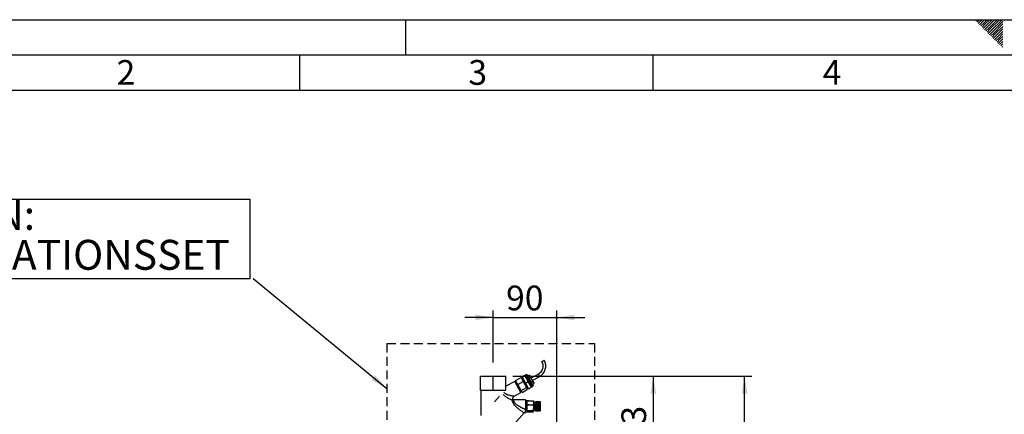
# Paper-space layout 'Blatt3' of a CAD drawing. Units: millimetres. Extents: x 0 to 420, y 0 to 297.
# Drawn here: x 70 to 210, y 241 to 297 of the extents above; entities that cross this region are included whole.
import ezdxf

# ---------------------------------------------------------------- set-up
doc = ezdxf.new("R2010")
doc.units = ezdxf.units.MM
doc.linetypes.add('HIDDEN', pattern=[1.905, 1.27, -0.635])
for name, color, linetype in [('1', 7, 'Continuous'), ('61', 7, 'Continuous'), ('62', 7, 'Continuous'), ('SLD-DEFPOINTS', 7, 'Continuous')]:
    doc.layers.add(name, color=color, linetype=linetype)
doc.styles.add('SLDTEXTSTYLE0', font='TXT', dxfattribs={"width": 0.75})
doc.styles.add('SLDTEXTSTYLE1', font='TXT', dxfattribs={"width": 0.605})
doc.dimstyles.new('SLDDIMSTYLE0', dxfattribs={"dimtxt": 3.5, "dimasz": 2.5, "dimexe": 0, "dimexo": 0.0625, "dimgap": 0.875, "dimtad": 1, "dimdec": 0, "dimlfac": 10, "dimrnd": 1e-09, "dimzin": 12, "dimdsep": 46, "dimtxsty": 'SLDTEXTSTYLE1', "dimsah": 1, "dimcen": 0.09, "dimadec": 0, "dimazin": 3, "dimtfac": 1, "dimtdec": 0, "dimtofl": 0, "dimtmove": 0, "dimatfit": 3, "dimfxl": 1, "dimfrac": 2, "dimtolj": 1, "dimtzin": 12, "dimarcsym": 0})
doc.dimstyles.new('SLDDIMSTYLE2', dxfattribs={"dimtxt": 3.5, "dimasz": 2.5, "dimexe": 0, "dimexo": 0.0625, "dimgap": 0.875, "dimtad": 1, "dimdec": 1, "dimlfac": 10, "dimrnd": 1e-09, "dimzin": 12, "dimdsep": 46, "dimtxsty": 'SLDTEXTSTYLE1', "dimsah": 1, "dimcen": 0.09, "dimadec": 0, "dimazin": 3, "dimtfac": 1, "dimtdec": 1, "dimtmove": 0, "dimatfit": 0, "dimfxl": 1, "dimfrac": 2, "dimtolj": 1, "dimtzin": 12, "dimarcsym": 0})
doc.dimstyles.new('SLDDIMSTYLE3', dxfattribs={"dimtxt": 3.5, "dimasz": 2.5, "dimexe": 0, "dimexo": 0.0625, "dimgap": 0.875, "dimtad": 1, "dimdec": 0, "dimlfac": 10, "dimrnd": 1e-09, "dimzin": 12, "dimdsep": 46, "dimtxsty": 'SLDTEXTSTYLE1', "dimsah": 1, "dimcen": 0.09, "dimadec": 0, "dimazin": 3, "dimtfac": 1, "dimtofl": 0, "dimtmove": 0, "dimatfit": 3, "dimfxl": 1, "dimfrac": 2, "dimtolj": 1, "dimtzin": 12, "dimarcsym": 0})
doc.dimstyles.new('SLDDIMSTYLE4', dxfattribs={"dimtxt": 0.18, "dimasz": 2.5, "dimexe": 0, "dimexo": 0.0625, "dimgap": 0, "dimtad": 0, "dimtih": 1, "dimtoh": 1, "dimdec": 0, "dimrnd": 1e-09, "dimzin": 0, "dimdsep": 46, "dimtxsty": 'Standard', "dimsah": 1, "dimcen": 0.09, "dimadec": 0, "dimazin": 0, "dimtfac": 2.5, "dimtdec": 0, "dimtofl": 0, "dimtmove": 0, "dimatfit": 3, "dimfxl": 1, "dimfrac": 2, "dimtolj": 1, "dimtzin": 0, "dimarcsym": 0})

# ---------------------------------------------------------------- blocks, each defined once
blk = doc.blocks.new('_D_25')
at = {"layer": '1'}
for p, q in [((137.41, 248.5), (137.41, 255.86)), ((146.41, 231.03), (146.41, 255.86)), ((137.41, 254.86), (133.41, 254.86)), ((137.41, 254.86), (146.41, 254.86)), ((146.41, 254.86), (150.41, 254.86))]:
    blk.add_line(p, q, dxfattribs=at)
for points in [[(137.41, 254.86), (134.91, 255.26), (134.91, 254.46)], [(146.41, 254.86), (148.91, 254.46), (148.91, 255.26)]]:
    blk.add_solid(points, dxfattribs=at)
at = {"layer": '1', "insert": (139.24, 259.37), "char_height": 3.5, "attachment_point": 1, "style": 'SLDTEXTSTYLE1'}
blk.add_mtext('90', dxfattribs=at)
blk = doc.blocks.new('_D_26')
at = {"layer": '1'}
for p, q in [((140.22, 246.56), (161.09, 246.56)), ((160.09, 246.56), (160.09, 230.26)), ((147.18, 230.26), (161.09, 230.26))]:
    blk.add_line(p, q, dxfattribs=at)
for points in [[(160.09, 246.56), (159.69, 244.06), (160.49, 244.06)], [(160.09, 230.26), (160.49, 232.76), (159.69, 232.76)]]:
    blk.add_solid(points, dxfattribs=at)
at = {"layer": '1', "insert": (155.57, 234.4), "char_height": 3.5, "attachment_point": 1, "rotation": 90, "style": 'SLDTEXTSTYLE1'}
blk.add_mtext('163', dxfattribs=at)
blk = doc.blocks.new('_D_27')
at = {"layer": 'SLD-DEFPOINTS'}
for p, q in [((140.22, 246.56), (174.02, 246.56)), ((173.02, 140.91), (173.02, 246.56)), ((111.81, 140.91), (174.02, 140.91))]:
    blk.add_line(p, q, dxfattribs=at)
for points in [[(173.02, 246.56), (172.62, 244.06), (173.42, 244.06)], [(173.02, 140.91), (173.42, 143.41), (172.62, 143.41)]]:
    blk.add_solid(points, dxfattribs=at)
at = {"layer": 'SLD-DEFPOINTS', "insert": (168.51, 188.39), "char_height": 3.5, "attachment_point": 1, "rotation": 90, "style": 'SLDTEXTSTYLE1'}
blk.add_mtext('1056', dxfattribs=at)
blk = doc.blocks.new('SW_NOTE_15')
at = {"layer": '1', "color": 0}
for p, q in [((-54.08, 0), (-54.08, 11.29)), ((-54.08, 11.29), (-0.5, 11.29)), ((-0.5, 11.29), (-0.5, 0)), ((-0.5, 0), (-54.08, 0))]:
    blk.add_line(p, q, dxfattribs=at)
at = {"layer": '1', "color": 0, "attachment_point": 1, "style": 'SLDTEXTSTYLE1'}
for s, insert, char_height in [('OPTION:', (-54.05, 11.16), 4.233), ('ZIRKULATIONSSET', (-54.05, 5.51), 4.2333)]:
    blk.add_mtext(s, dxfattribs=dict(at, insert=insert, char_height=char_height))

psp = doc.layouts.new('Blatt3')

# ---------------------------------------------------------------- linework, layer by layer
at = {"color": 7, "linetype": 'Continuous', "lineweight": 30}
for p, q in [((144.321, 248.631), (144.487, 248.723)), ((144.487, 248.723), (144.654, 248.815)), ((142.015, 246.748), (142.102, 246.796)), ((142.124, 246.758), (142.102, 246.796)), ((142.102, 246.796), (142.171, 246.776)), ((142.171, 246.776), (142.191, 246.739)), ((143.811, 246.85), (142.787, 246.283)), ((143.811, 246.85), (143.903, 246.684)), ((135.607, 244.558), (135.607, 246.558)), ((135.607, 246.558), (135.619, 246.558)), ((135.619, 244.558), (135.619, 246.558)), ((135.619, 246.558), (137.425, 246.558)), ((137.425, 244.558), (137.425, 246.558)), ((137.425, 246.558), (139.219, 246.558)), ((139.219, 244.558), (139.219, 246.558)), ((140.475, 245.813), (139.219, 245.117)), ((141.348, 244.238), (140.475, 245.813)), ((140.5, 245.768), (140.631, 245.84)), ((140.577, 245.938), (141.364, 246.374)), ((140.896, 245.363), (140.577, 245.938)), ((140.896, 245.363), (141.683, 245.799)), ((141.364, 246.374), (141.683, 245.799)), ((141.556, 246.338), (141.425, 246.265)), ((141.49, 246.457), (141.884, 246.675)), ((141.49, 246.457), (141.511, 246.419)), ((141.511, 246.419), (141.905, 246.637)), ((141.511, 246.419), (141.982, 245.569)), ((141.683, 245.799), (142.148, 244.96)), ((141.905, 246.637), (141.884, 246.675)), ((142.376, 245.787), (141.905, 246.637)), ((142.098, 246.598), (141.967, 246.525)), ((141.982, 245.569), (142.376, 245.787)), ((141.982, 245.569), (142.432, 244.758)), ((142.015, 246.748), (142.036, 246.709)), ((142.036, 246.709), (142.124, 246.758)), ((142.036, 246.709), (142.507, 245.86)), ((142.594, 245.909), (142.124, 246.758)), ((142.124, 246.758), (142.191, 246.739)), ((142.191, 246.739), (142.637, 245.935)), ((142.281, 246.577), (142.543, 246.722)), ((142.825, 244.976), (142.376, 245.787)), ((142.449, 246.274), (142.711, 246.419)), ((142.507, 245.86), (142.594, 245.909)), ((142.507, 245.86), (142.957, 245.049)), ((142.543, 246.722), (142.711, 246.419)), ((142.594, 245.909), (142.637, 245.935)), ((143.044, 245.097), (142.594, 245.909)), ((142.637, 245.935), (143.063, 245.166)), ((142.711, 246.419), (143.047, 245.813)), ((142.785, 245.668), (143.047, 245.813)), ((142.953, 245.365), (143.215, 245.51)), ((142.971, 245.95), (143.995, 246.517)), ((143.047, 245.813), (143.215, 245.51)), ((143.903, 246.684), (143.995, 246.517)), ((135.607, 244.558), (135.619, 244.558)), ((135.619, 244.558), (137.425, 244.558)), ((135.663, 244.558), (135.663, 240.964)), ((137.425, 244.558), (139.219, 244.558)), ((140.401, 243.714), (141.348, 244.238)), ((141.361, 244.523), (140.896, 245.363)), ((140.911, 245.026), (141.043, 245.098)), ((141.323, 244.283), (141.454, 244.356)), ((141.361, 244.523), (142.148, 244.96)), ((141.508, 244.259), (141.361, 244.523)), ((141.508, 244.259), (142.295, 244.695)), ((142.148, 244.96), (142.295, 244.695)), ((142.235, 244.804), (142.366, 244.877)), ((142.432, 244.758), (142.825, 244.976)), ((142.742, 245.126), (142.874, 245.199)), ((142.957, 245.049), (143.044, 245.097)), ((143.063, 245.166), (143.044, 245.097)), ((138.311, 243.736), (137.591, 242.936)), ((140.34, 243.192), (140.226, 243.213)), ((141.97, 243.192), (140.328, 243.192)), ((141.97, 243.192), (141.97, 241.836)), ((141.97, 243.113), (142.47, 243.113)), ((142.16, 242.992), (141.97, 242.992)), ((142.16, 242.628), (142.16, 242.992)), ((142.189, 243.071), (143.11, 243.071)), ((142.47, 243.071), (142.47, 243.113)), ((143.16, 242.121), (143.16, 242.924)), ((143.354, 242.742), (143.16, 242.742)), ((143.404, 242.942), (143.354, 242.942)), ((143.354, 242.116), (143.354, 242.942)), ((143.404, 242.116), (143.404, 242.942)), ((143.504, 242.867), (143.404, 242.867)), ((144.054, 242.942), (143.504, 242.942)), ((143.504, 242.94), (143.504, 242.942)), ((143.504, 242.94), (144.054, 242.94)), ((143.504, 242.939), (143.504, 242.94)), ((144.054, 242.939), (143.504, 242.939)), ((143.504, 242.933), (143.504, 242.939)), ((143.504, 242.933), (144.054, 242.933)), ((143.504, 242.931), (143.504, 242.933)), ((144.054, 242.931), (143.504, 242.931)), ((143.504, 242.919), (143.504, 242.931)), ((143.504, 242.919), (144.054, 242.919)), ((143.504, 242.916), (143.504, 242.919)), ((144.054, 242.916), (143.504, 242.916)), ((143.504, 242.899), (143.504, 242.916)), ((143.504, 242.899), (144.054, 242.899)), ((143.504, 242.895), (143.504, 242.899)), ((144.054, 242.895), (143.504, 242.895)), ((143.504, 242.873), (143.504, 242.895)), ((143.504, 242.873), (144.054, 242.873)), ((143.504, 242.869), (143.504, 242.873)), ((144.054, 242.869), (143.504, 242.869)), ((143.504, 242.842), (143.504, 242.869)), ((143.504, 242.869), (144.059, 242.869)), ((143.504, 242.869), (143.504, 242.869)), ((143.504, 242.842), (144.054, 242.842)), ((143.504, 242.838), (143.504, 242.842)), ((143.504, 242.838), (144.059, 242.838)), ((143.504, 242.837), (143.504, 242.838)), ((144.054, 242.837), (143.504, 242.837)), ((143.504, 242.806), (143.504, 242.837)), ((143.504, 242.806), (144.054, 242.806)), ((143.504, 242.802), (143.504, 242.806)), ((143.504, 242.802), (144.059, 242.802)), ((143.504, 242.799), (143.504, 242.802)), ((144.054, 242.799), (143.504, 242.799)), ((143.504, 242.764), (143.504, 242.799)), ((143.504, 242.764), (144.054, 242.764)), ((143.504, 242.761), (143.504, 242.764)), ((143.504, 242.761), (144.059, 242.761)), ((143.504, 242.757), (143.504, 242.761)), ((144.054, 242.757), (143.504, 242.757)), ((143.504, 242.718), (143.504, 242.757)), ((143.504, 242.718), (144.054, 242.718)), ((143.504, 242.715), (143.504, 242.718)), ((143.504, 242.715), (144.059, 242.715)), ((143.504, 242.71), (143.504, 242.715)), ((144.054, 242.71), (143.504, 242.71)), ((143.504, 242.668), (143.504, 242.71)), ((143.504, 242.668), (144.054, 242.668)), ((143.504, 242.665), (143.504, 242.668)), ((143.504, 242.665), (144.059, 242.665)), ((143.504, 242.66), (143.504, 242.665)), ((144.054, 242.66), (143.504, 242.66)), ((143.504, 242.614), (143.504, 242.66)), ((143.504, 242.614), (144.054, 242.614)), ((143.504, 242.612), (143.504, 242.614)), ((143.504, 242.612), (144.059, 242.612)), ((143.504, 242.605), (143.504, 242.612)), ((144.054, 242.605), (143.504, 242.605)), ((143.504, 242.557), (143.504, 242.605)), ((144.104, 242.892), (144.054, 242.942)), ((144.054, 242.94), (144.054, 242.942)), ((144.054, 242.94), (144.059, 242.935)), ((144.059, 242.934), (144.054, 242.939)), ((144.054, 242.933), (144.054, 242.939)), ((144.054, 242.933), (144.059, 242.928)), ((144.054, 242.919), (144.054, 242.931)), ((144.059, 242.926), (144.054, 242.931)), ((144.054, 242.919), (144.059, 242.914)), ((144.054, 242.899), (144.054, 242.916)), ((144.059, 242.911), (144.054, 242.916)), ((144.054, 242.899), (144.059, 242.894)), ((144.054, 242.873), (144.054, 242.895)), ((144.059, 242.891), (144.054, 242.895)), ((144.054, 242.873), (144.059, 242.869)), ((144.054, 242.842), (144.054, 242.869)), ((144.059, 242.864), (144.054, 242.869)), ((144.054, 242.842), (144.059, 242.838)), ((144.054, 242.806), (144.054, 242.837)), ((144.059, 242.833), (144.054, 242.837)), ((144.054, 242.806), (144.059, 242.802)), ((144.054, 242.764), (144.054, 242.799)), ((144.059, 242.796), (144.054, 242.799)), ((144.054, 242.764), (144.059, 242.761)), ((144.054, 242.718), (144.054, 242.757)), ((144.059, 242.754), (144.054, 242.757)), ((144.054, 242.718), (144.059, 242.715)), ((144.054, 242.668), (144.054, 242.71)), ((144.059, 242.707), (144.054, 242.71)), ((144.054, 242.668), (144.059, 242.665)), ((144.054, 242.614), (144.054, 242.66)), ((144.059, 242.657), (144.054, 242.66)), ((144.054, 242.614), (144.059, 242.612)), ((144.054, 242.557), (144.054, 242.605)), ((144.059, 242.603), (144.054, 242.605)), ((144.055, 242.894), (144.059, 242.894)), ((144.056, 242.914), (144.059, 242.914)), ((144.057, 242.928), (144.059, 242.928)), ((144.058, 242.935), (144.059, 242.935)), ((144.059, 242.935), (144.059, 242.934)), ((144.059, 242.928), (144.059, 242.926)), ((144.059, 242.894), (144.059, 242.891)), ((144.059, 242.869), (144.059, 242.864)), ((144.059, 242.838), (144.059, 242.833)), ((144.059, 242.802), (144.059, 242.796)), ((144.059, 242.761), (144.059, 242.754)), ((144.059, 242.715), (144.059, 242.707)), ((144.059, 242.665), (144.059, 242.657)), ((144.059, 242.612), (144.059, 242.603)), ((144.104, 242.129), (144.104, 242.892)), ((139.661, 238.958), (141.812, 241.347)), ((141.852, 241.392), (141.97, 241.392)), ((141.97, 242.507), (142.47, 242.507)), ((141.97, 241.522), (141.97, 241.392)), ((142.47, 241.471), (141.97, 241.471)), ((142.16, 242.102), (142.16, 242.3)), ((142.16, 241.678), (142.16, 242.102)), ((142.189, 241.712), (143.11, 241.712)), ((142.47, 242.507), (142.47, 242.575)), ((142.47, 242.402), (142.47, 242.507)), ((142.47, 242.492), (143.11, 242.492)), ((142.47, 241.471), (142.47, 241.649)), ((142.47, 241.512), (143.11, 241.512)), ((143.16, 241.659), (143.16, 242.121)), ((143.16, 241.842), (143.354, 241.842)), ((143.354, 241.642), (143.354, 242.116)), ((143.354, 241.642), (143.404, 241.642)), ((143.404, 241.642), (143.404, 242.116)), ((143.404, 241.717), (143.504, 241.717)), ((143.504, 242.557), (144.054, 242.557)), ((143.504, 242.555), (143.504, 242.557)), ((143.504, 242.555), (144.059, 242.555)), ((143.504, 242.548), (143.504, 242.555)), ((144.054, 242.548), (143.504, 242.548)), ((143.504, 242.498), (143.504, 242.548)), ((143.504, 242.498), (144.054, 242.498)), ((143.504, 242.496), (143.504, 242.498)), ((143.504, 242.496), (144.059, 242.496)), ((143.504, 242.488), (143.504, 242.496)), ((144.054, 242.488), (143.504, 242.488)), ((143.504, 242.436), (143.504, 242.488)), ((143.504, 242.436), (144.054, 242.436)), ((143.504, 242.435), (143.504, 242.436)), ((143.504, 242.435), (144.059, 242.435)), ((143.504, 242.427), (143.504, 242.435)), ((144.054, 242.427), (143.504, 242.427)), ((143.504, 242.374), (143.504, 242.427)), ((143.504, 242.374), (144.054, 242.374)), ((143.504, 242.373), (143.504, 242.374)), ((143.504, 242.373), (144.059, 242.373)), ((143.504, 242.364), (143.504, 242.373)), ((144.054, 242.364), (143.504, 242.364)), ((143.504, 242.31), (143.504, 242.364)), ((143.504, 242.31), (144.054, 242.31)), ((143.504, 242.31), (144.059, 242.31)), ((143.504, 242.31), (143.504, 242.31)), ((143.504, 242.3), (143.504, 242.31)), ((144.054, 242.3), (143.504, 242.3)), ((143.504, 242.246), (143.504, 242.3)), ((143.504, 242.246), (144.054, 242.246)), ((143.504, 242.237), (143.504, 242.246)), ((143.504, 242.237), (144.059, 242.237)), ((143.504, 242.236), (143.504, 242.237)), ((144.054, 242.236), (143.504, 242.236)), ((143.504, 242.183), (143.504, 242.236)), ((143.504, 242.183), (144.054, 242.183)), ((143.504, 242.174), (143.504, 242.183)), ((143.504, 242.174), (144.059, 242.174)), ((143.504, 242.173), (143.504, 242.174)), ((144.054, 242.173), (143.504, 242.173)), ((143.504, 242.121), (143.504, 242.173)), ((143.504, 242.121), (144.054, 242.121)), ((143.504, 242.112), (143.504, 242.121)), ((143.504, 242.112), (144.059, 242.112)), ((143.504, 242.111), (143.504, 242.112)), ((144.054, 242.111), (143.504, 242.111)), ((143.504, 242.06), (143.504, 242.111)), ((143.504, 242.06), (144.054, 242.06)), ((143.504, 242.053), (143.504, 242.06)), ((143.504, 242.053), (144.059, 242.053)), ((143.504, 242.051), (143.504, 242.053)), ((144.054, 242.051), (143.504, 242.051)), ((143.504, 242.002), (143.504, 242.051)), ((143.504, 242.002), (144.054, 242.002)), ((143.504, 241.995), (143.504, 242.002)), ((143.504, 241.995), (144.059, 241.995)), ((143.504, 241.993), (143.504, 241.995)), ((144.054, 241.993), (143.504, 241.993)), ((143.504, 241.946), (143.504, 241.993)), ((143.504, 241.946), (144.054, 241.946)), ((143.504, 241.94), (143.504, 241.946)), ((143.504, 241.94), (144.059, 241.94)), ((143.504, 241.938), (143.504, 241.94)), ((144.054, 241.938), (143.504, 241.938)), ((143.504, 241.894), (143.504, 241.938)), ((143.504, 241.894), (144.054, 241.894)), ((143.504, 241.889), (143.504, 241.894)), ((143.504, 241.889), (144.059, 241.889)), ((143.504, 241.886), (143.504, 241.889)), ((144.054, 241.886), (143.504, 241.886)), ((143.504, 241.845), (143.504, 241.886)), ((143.504, 241.845), (144.054, 241.845)), ((143.504, 241.841), (143.504, 241.845)), ((143.504, 241.841), (144.059, 241.841)), ((143.504, 241.838), (143.504, 241.841)), ((144.054, 241.838), (143.504, 241.838)), ((143.504, 241.801), (143.504, 241.838)), ((143.504, 241.801), (144.054, 241.801)), ((143.504, 241.798), (143.504, 241.801)), ((143.504, 241.798), (144.059, 241.798)), ((143.504, 241.795), (143.504, 241.798)), ((144.054, 241.795), (143.504, 241.795)), ((143.504, 241.762), (143.504, 241.795)), ((143.504, 241.762), (144.054, 241.762)), ((143.504, 241.76), (143.504, 241.762)), ((143.504, 241.76), (144.059, 241.76)), ((143.504, 241.756), (143.504, 241.76)), ((144.054, 241.756), (143.504, 241.756)), ((143.504, 241.727), (143.504, 241.756)), ((143.504, 241.727), (144.054, 241.727)), ((143.504, 241.727), (144.059, 241.727)), ((143.504, 241.727), (143.504, 241.727)), ((143.504, 241.722), (143.504, 241.727)), ((144.054, 241.722), (143.504, 241.722)), ((143.504, 241.698), (143.504, 241.722)), ((143.504, 241.698), (144.054, 241.698)), ((143.504, 241.694), (143.504, 241.698)), ((144.054, 241.694), (143.504, 241.694)), ((143.504, 241.675), (143.504, 241.694)), ((143.504, 241.675), (144.054, 241.675)), ((143.504, 241.672), (143.504, 241.675)), ((144.054, 241.672), (143.504, 241.672)), ((143.504, 241.658), (143.504, 241.672)), ((143.504, 241.658), (144.054, 241.658)), ((143.504, 241.656), (143.504, 241.658)), ((144.054, 241.656), (143.504, 241.656)), ((143.504, 241.647), (143.504, 241.656)), ((143.504, 241.647), (144.054, 241.647)), ((143.504, 241.646), (143.504, 241.647)), ((144.054, 241.646), (143.504, 241.646)), ((143.504, 241.642), (143.504, 241.646)), ((143.504, 241.642), (144.054, 241.642)), ((144.054, 241.642), (143.504, 241.642)), ((143.504, 241.642), (143.504, 241.642)), ((144.054, 242.557), (144.059, 242.555)), ((144.054, 242.498), (144.054, 242.548)), ((144.059, 242.546), (144.054, 242.548)), ((144.054, 242.498), (144.059, 242.496)), ((144.054, 242.436), (144.054, 242.488)), ((144.059, 242.487), (144.054, 242.488)), ((144.054, 242.436), (144.059, 242.435)), ((144.054, 242.374), (144.054, 242.427)), ((144.059, 242.426), (144.054, 242.427)), ((144.054, 242.374), (144.059, 242.373)), ((144.054, 242.31), (144.054, 242.364)), ((144.059, 242.363), (144.054, 242.364)), ((144.054, 242.31), (144.059, 242.31)), ((144.054, 242.246), (144.054, 242.3)), ((144.059, 242.3), (144.054, 242.3)), ((144.054, 242.246), (144.059, 242.247)), ((144.059, 242.237), (144.054, 242.236)), ((144.054, 242.183), (144.054, 242.236)), ((144.054, 242.183), (144.059, 242.184)), ((144.059, 242.174), (144.054, 242.173)), ((144.054, 242.121), (144.054, 242.173)), ((144.054, 242.121), (144.059, 242.122)), ((144.059, 242.112), (144.054, 242.111)), ((144.054, 242.06), (144.054, 242.111)), ((144.054, 242.06), (144.059, 242.062)), ((144.059, 242.053), (144.054, 242.051)), ((144.054, 242.002), (144.054, 242.051)), ((144.054, 242.002), (144.059, 242.004)), ((144.059, 241.995), (144.054, 241.993)), ((144.054, 241.946), (144.054, 241.993)), ((144.054, 241.946), (144.059, 241.949)), ((144.059, 241.94), (144.054, 241.938)), ((144.054, 241.894), (144.054, 241.938)), ((144.054, 241.894), (144.059, 241.897)), ((144.059, 241.889), (144.054, 241.886)), ((144.054, 241.845), (144.054, 241.886)), ((144.054, 241.845), (144.059, 241.849)), ((144.059, 241.841), (144.054, 241.838)), ((144.054, 241.801), (144.054, 241.838)), ((144.054, 241.801), (144.059, 241.805)), ((144.059, 241.798), (144.054, 241.795)), ((144.054, 241.762), (144.054, 241.795)), ((144.054, 241.762), (144.059, 241.766)), ((144.059, 241.76), (144.054, 241.756)), ((144.054, 241.727), (144.054, 241.756)), ((144.054, 241.727), (144.059, 241.732)), ((144.059, 241.727), (144.054, 241.722)), ((144.054, 241.698), (144.054, 241.722)), ((144.054, 241.698), (144.059, 241.703)), ((144.059, 241.699), (144.054, 241.694)), ((144.054, 241.675), (144.054, 241.694)), ((144.054, 241.642), (144.104, 241.692)), ((144.054, 241.675), (144.059, 241.68)), ((144.059, 241.677), (144.054, 241.672)), ((144.054, 241.658), (144.054, 241.672)), ((144.054, 241.658), (144.059, 241.663)), ((144.059, 241.661), (144.054, 241.656)), ((144.054, 241.647), (144.054, 241.656)), ((144.054, 241.647), (144.059, 241.652)), ((144.059, 241.651), (144.054, 241.646)), ((144.059, 241.647), (144.054, 241.642)), ((144.054, 241.642), (144.059, 241.647)), ((144.054, 241.642), (144.054, 241.646)), ((144.055, 241.699), (144.059, 241.699)), ((144.056, 241.677), (144.059, 241.677)), ((144.057, 241.661), (144.059, 241.661)), ((144.058, 241.651), (144.059, 241.651)), ((144.059, 242.555), (144.059, 242.546)), ((144.059, 242.496), (144.059, 242.487)), ((144.059, 242.435), (144.059, 242.426)), ((144.059, 242.373), (144.059, 242.363)), ((144.059, 242.31), (144.059, 242.3)), ((144.059, 242.247), (144.059, 242.237)), ((144.059, 242.184), (144.059, 242.174)), ((144.059, 242.062), (144.059, 242.053)), ((144.059, 242.004), (144.059, 241.995)), ((144.059, 241.949), (144.059, 241.94)), ((144.059, 241.897), (144.059, 241.889)), ((144.059, 241.849), (144.059, 241.841)), ((144.059, 241.805), (144.059, 241.798)), ((144.059, 241.766), (144.059, 241.76)), ((144.059, 241.732), (144.059, 241.727)), ((144.059, 241.703), (144.059, 241.699)), ((144.059, 241.68), (144.059, 241.677)), ((144.059, 241.663), (144.059, 241.661)), ((144.059, 241.652), (144.059, 241.651)), ((144.059, 241.647), (144.059, 241.647)), ((144.059, 241.647), (144.059, 241.647)), ((144.104, 241.692), (144.104, 242.129))]:
    psp.add_line(p, q, dxfattribs=at)
for centre, radius, start, end in [((143.175, 247.996), 1.31, 299, 29), ((143.175, 247.996), 1.69, 299, 29), ((142.38, 242.992), 0.22, 173.77381, 180), ((142.819, 242.924), 0.341, 0, 15.66851), ((142.819, 241.659), 0.341, 344.344, 0)]:
    psp.add_arc(centre, radius, start, end, dxfattribs=at)
for points, knots in [([(139.17, 244.062), (139.128, 244.092), (139.045, 244.153), (138.982, 244.229), (138.951, 244.267)], [0, 0, 0, 0, 0.50597, 1, 1, 1, 1]), ([(140.401, 243.714), (140.401, 243.714), (140.413, 243.713), (140.369, 243.717), (140.272, 243.729), (140.122, 243.749), (139.97, 243.774), (139.817, 243.805), (139.685, 243.837), (139.556, 243.876), (139.449, 243.914), (139.351, 243.957), (139.257, 244.005), (139.198, 244.043), (139.17, 244.062)], [0, 0, 0, 0, 0.0002325, 0.1149766, 0.2343142, 0.3588368, 0.4874869, 0.565128, 0.6705176, 0.7486064, 0.8152337, 0.8766647, 0.9407418, 1, 1, 1, 1]), ([(140.088, 243.162), (140.038, 243.183), (139.937, 243.225), (139.761, 243.306), (139.575, 243.399), (139.38, 243.509), (139.183, 243.638), (138.996, 243.787), (138.87, 243.897), (138.818, 243.959), (138.816, 243.961)], [0, 0, 0, 0, 0.1330374, 0.2698575, 0.4104246, 0.5537362, 0.7001975, 0.8480723, 0.9953019, 1, 1, 1, 1]), ([(140.088, 243.162), (140.117, 243.174), (140.175, 243.198), (140.231, 243.218), (140.224, 243.206), (140.223, 243.204)], [0, 0, 0, 0, 0.4712953, 0.921022, 1, 1, 1, 1]), ([(141.812, 241.347), (141.683, 241.43), (141.424, 241.597), (141.044, 241.876), (140.716, 242.163), (140.453, 242.452), (140.267, 242.722), (140.141, 242.98), (140.105, 243.103), (140.088, 243.162)], [0, 0, 0, 0, 0.17150275, 0.34401883, 0.51591931, 0.64518225, 0.76938395, 0.88813939, 1, 1, 1, 1]), ([(140.229, 243.207), (140.227, 243.212), (140.209, 243.245), (140.196, 243.315), (140.194, 243.41), (140.216, 243.503), (140.26, 243.588), (140.322, 243.662), (140.375, 243.697), (140.401, 243.714)], [0, 0, 0, 0, 0.02961954, 0.19123618, 0.35302151, 0.51480683, 0.67642346, 0.83822046, 1, 1, 1, 1]), ([(141.97, 241.836), (141.911, 241.861), (141.818, 241.899), (141.678, 241.96), (141.553, 242.017), (141.419, 242.081), (141.222, 242.182), (140.973, 242.326), (140.737, 242.502), (140.582, 242.654), (140.49, 242.769), (140.421, 242.88), (140.374, 242.98), (140.346, 243.065), (140.329, 243.149), (140.327, 243.201), (140.341, 243.187), (140.343, 243.184)], [0, 0, 0, 0, 0.0712178, 0.1130412, 0.169534, 0.2239234, 0.2778289, 0.4131236, 0.5393188, 0.599688, 0.6575359, 0.7125326, 0.7676041, 0.820365, 0.8727717, 0.9789635, 1, 1, 1, 1]), ([(142.189, 243.071), (142.178, 243.029), (142.156, 242.944), (142.163, 242.803), (142.153, 242.68), (142.169, 242.601), (142.174, 242.576)], [0, 0, 0, 0, 0.2580564, 0.5229511, 0.8455074, 1, 1, 1, 1]), ([(143.11, 242.492), (143.123, 242.537), (143.151, 242.628), (143.153, 242.772), (143.153, 242.921), (143.124, 243.021), (143.11, 243.071)], [0, 0, 0, 0, 0.2353281, 0.4768183, 0.7364649, 1, 1, 1, 1]), ([(143.11, 243.071), (143.125, 243.056), (143.143, 243.038), (143.145, 243.019), (143.146, 243.016)], [0, 0, 0, 0, 0.8379791, 1, 1, 1, 1]), ([(141.812, 241.347), (141.833, 241.371), (141.876, 241.418), (141.939, 241.488), (141.97, 241.523)], [0, 0, 0, 0, 0.5097812, 1, 1, 1, 1]), ([(141.97, 241.522), (141.97, 241.592), (141.97, 241.703), (141.97, 241.8), (141.97, 241.836)], [0, 0, 0, 0, 0.6309263, 1, 1, 1, 1]), ([(142.173, 242.402), (142.17, 242.386), (142.159, 242.325), (142.16, 242.224), (142.16, 242.075), (142.155, 241.906), (142.178, 241.777), (142.189, 241.712)], [0, 0, 0, 0, 0.0671635, 0.2713516, 0.4340512, 0.7157493, 1, 1, 1, 1]), ([(142.189, 241.712), (142.178, 241.697), (142.161, 241.677), (142.162, 241.656), (142.162, 241.649)], [0, 0, 0, 0, 0.6998001, 1, 1, 1, 1]), ([(143.11, 241.712), (143.115, 241.73), (143.151, 241.857), (143.154, 242.091), (143.151, 242.335), (143.118, 242.462), (143.11, 242.492)], [0, 0, 0, 0, 0.0728277, 0.4998653, 0.8831217, 1, 1, 1, 1]), ([(143.11, 241.512), (143.123, 241.527), (143.151, 241.559), (143.153, 241.608), (143.153, 241.66), (143.124, 241.695), (143.11, 241.712)], [0, 0, 0, 0, 0.2353281, 0.4768183, 0.7364649, 1, 1, 1, 1])]:
    psp.add_open_spline(points, degree=3, knots=knots, dxfattribs=at)
for points in [[(144.059, 242.914), (144.059, 242.914), (144.059, 242.913), (144.059, 242.912), (144.059, 242.911)], [(144.059, 242.122), (144.059, 242.12), (144.059, 242.117), (144.059, 242.114), (144.059, 242.112)]]:
    psp.add_open_spline(points, degree=3, dxfattribs=at)
at = {"layer": '61'}
psp.add_line((0, 297), (420, 297), dxfattribs=at)
at = {"layer": '61', "color": 7, "linetype": 'Continuous', "lineweight": 30}
psp.add_line((415, 292), (5, 292), dxfattribs=at)
at = {"layer": '61', "color": 7, "linetype": 'Continuous'}
psp.add_line((410, 287), (10, 287), dxfattribs=at)
at = {"layer": '62', "color": 7, "linetype": 'Continuous'}
for p, q in [((125, 297), (125, 292)), ((205.755, 296.825), (205.929, 297)), ((205.931, 296.649), (206.283, 297)), ((206.52, 296.884), (206.636, 297)), ((206.697, 296.707), (206.99, 297)), ((206.874, 296.531), (207.344, 297)), ((207.051, 296.354), (207.697, 297)), ((207.228, 296.177), (208.051, 297)), ((207.404, 296), (208.404, 297)), ((207.581, 295.823), (208.758, 297)), ((207.758, 295.647), (209.111, 297)), ((207.935, 295.47), (209.465, 297)), ((206.108, 296.472), (206.52, 296.884)), ((206.285, 296.295), (206.697, 296.707)), ((206.462, 296.118), (206.874, 296.531)), ((206.639, 295.941), (207.051, 296.354)), ((206.815, 295.765), (207.228, 296.177)), ((206.992, 295.588), (207.404, 296)), ((207.169, 295.411), (207.581, 295.823)), ((207.346, 295.234), (207.758, 295.647)), ((208.112, 295.293), (209.58, 296.762)), ((208.288, 295.116), (209.58, 296.408)), ((208.465, 294.94), (209.58, 296.054)), ((208.642, 294.763), (209.58, 295.701)), ((207.522, 295.058), (207.935, 295.47)), ((207.699, 294.881), (208.112, 295.293)), ((207.876, 294.704), (208.288, 295.116)), ((208.053, 294.527), (208.465, 294.94)), ((208.23, 294.351), (208.642, 294.763)), ((208.406, 294.174), (208.819, 294.586)), ((208.583, 293.997), (208.995, 294.409)), ((208.76, 293.82), (209.172, 294.232)), ((208.819, 294.586), (209.58, 295.347)), ((208.995, 294.409), (209.58, 294.994)), ((209.172, 294.232), (209.58, 294.64)), ((209.349, 294.056), (209.58, 294.287)), ((208.937, 293.643), (209.349, 294.056)), ((209.113, 293.467), (209.526, 293.879)), ((209.29, 293.29), (209.58, 293.58)), ((209.467, 293.113), (209.58, 293.226)), ((209.526, 293.879), (209.58, 293.933)), ((110, 292), (110, 287)), ((160, 292), (160, 287))]:
    psp.add_line(p, q, dxfattribs=at)
at = {"layer": 'SLD-DEFPOINTS', "linetype": 'HIDDEN'}
for p, q in [((122.381, 251.187), (151.782, 251.187)), ((122.381, 251.187), (122.381, 204.672)), ((151.782, 251.187), (151.782, 204.672))]:
    psp.add_line(p, q, dxfattribs=at)

# ---------------------------------------------------------------- block references
at = {"layer": '1'}
psp.add_blockref('SW_NOTE_15', (103.441, 260.334), dxfattribs=at)

# ---------------------------------------------------------------- texts
at = {"layer": '62', "char_height": 3.5, "attachment_point": 2, "style": 'SLDTEXTSTYLE0'}
for s, insert in [('2', (85.414, 291.29)), ('3', (135.229, 291.29)), ('4', (185.41, 291.29))]:
    psp.add_mtext(s, dxfattribs=dict(at, insert=insert))

# ---------------------------------------------------------------- dimensions: what is measured, and where the dimension line sits
at = {"layer": '1'}
dim = psp.add_linear_dim(base=(146.413, 254.858), p1=(137.413, 247.505), p2=(146.413, 230.034), dimstyle='SLDDIMSTYLE2', dxfattribs=at)
dim.commit()
dim.dimension.update_dxf_attribs({"geometry": '_D_25', "text_midpoint": (141.913, 254.858), "dimtype": 160})
dim = psp.add_linear_dim(base=(160.086, 230.264), p1=(139.219, 246.558), p2=(146.183, 230.264), angle=90, dimstyle='SLDDIMSTYLE3', dxfattribs=at)
dim.commit()
dim.dimension.update_dxf_attribs({"geometry": '_D_26', "text_midpoint": (160.086, 238.411), "dimtype": 160})
at = {"layer": 'SLD-DEFPOINTS'}
dim = psp.add_linear_dim(base=(173.02, 246.558), p1=(110.813, 140.914), p2=(139.219, 246.558), angle=90, dimstyle='SLDDIMSTYLE0', dxfattribs=at)
dim.commit()
dim.dimension.update_dxf_attribs({"geometry": '_D_27', "text_midpoint": (173.02, 193.736), "dimtype": 160})

# ---------------------------------------------------------------- leaders
at = {"layer": '1'}
psp.add_leader([(122.381, 244.759), (103.441, 260.334)], dimstyle='SLDDIMSTYLE4', dxfattribs=at)

doc.saveas('drawing.dxf')
